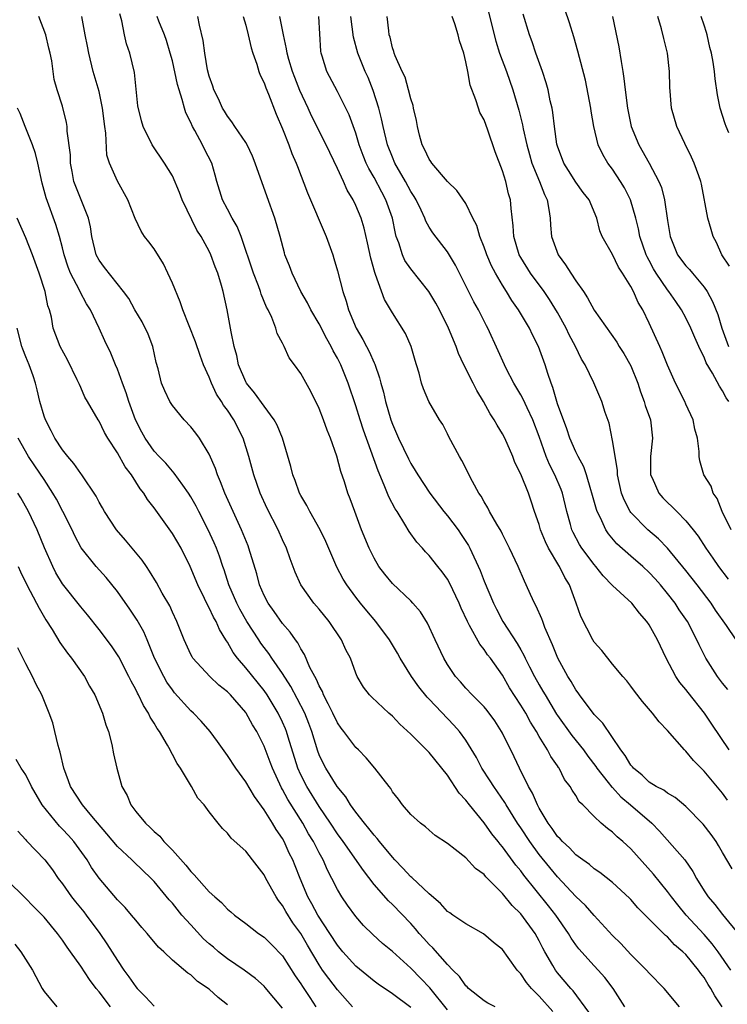
# Model space of a CAD drawing. Units: inches. Extents: x 2619000 to 2621835, y 1530000 to 1533000.
# Drawn here: x 2620486 to 2620564, y 1530559 to 1530667 of the extents above; entities that cross this region are included whole.
import ezdxf

# ---------------------------------------------------------------- set-up
doc = ezdxf.new("R2010")
doc.units = ezdxf.units.IN
doc.header["$MEASUREMENT"] = 0
doc.layers.add('LD26191530_2ft', color=254, linetype='Continuous')

msp = doc.modelspace()

# ---------------------------------------------------------------- linework, layer by layer
at = {"layer": 'LD26191530_2ft'}
for points, elevation in [([(2620558.3, 1530559), (2620556.63, 1530561), (2620555, 1530562.67), (2620554.72, 1530563), (2620553, 1530564.71), (2620551.9, 1530565.9), (2620551, 1530566.78), (2620549, 1530568.94), (2620548.04, 1530570.04), (2620547, 1530571.03), (2620545, 1530573.18), (2620544.17, 1530574.17), (2620543, 1530575.61), (2620541.97, 1530577), (2620541, 1530578.49), (2620540.65, 1530579), (2620539.4, 1530581), (2620539.26, 1530581.26), (2620538.45, 1530582.45), (2620538.04, 1530583), (2620537.65, 1530583.65), (2620536.75, 1530585), (2620536.16, 1530586.16), (2620535, 1530588.06), (2620534.33, 1530589), (2620533.71, 1530589.71), (2620531, 1530592.55), (2620530.77, 1530592.77), (2620529.87, 1530593.87), (2620529.06, 1530595), (2620527.84, 1530597), (2620527.55, 1530597.55), (2620526.68, 1530599), (2620525.2, 1530601), (2620524.19, 1530602.19), (2620523.52, 1530603), (2620523, 1530603.66), (2620522.02, 1530605), (2620521.63, 1530605.63), (2620520.93, 1530606.93), (2620519.72, 1530609.72), (2620519.13, 1530611), (2620517.98, 1530613), (2620517.66, 1530613.66), (2620517, 1530614.75), (2620516.87, 1530615), (2620516.39, 1530616.39), (2620516.14, 1530617), (2620515.93, 1530617.93), (2620514.99, 1530621), (2620514.42, 1530622.42), (2620514.1, 1530623), (2620513, 1530624.48), (2620511.96, 1530625.96), (2620511.09, 1530627), (2620511, 1530627.15), (2620510.22, 1530629), (2620510.01, 1530630.01), (2620509.73, 1530631), (2620509.41, 1530632.59), (2620509.35, 1530633), (2620508.98, 1530634.98), (2620508.53, 1530637), (2620508.35, 1530637.65), (2620507.94, 1530639), (2620507.67, 1530639.67), (2620507.19, 1530641), (2620507, 1530641.4), (2620506.12, 1530643), (2620505.67, 1530643.67), (2620504.07, 1530647), (2620503.79, 1530647.79), (2620503, 1530649.62), (2620502.15, 1530651), (2620500.78, 1530653), (2620499.8, 1530655), (2620499.61, 1530655.61), (2620499.24, 1530657.24), (2620498.87, 1530660.87), (2620498.36, 1530663), (2620497.99, 1530663.99), (2620497.78, 1530665), (2620497.5, 1530666.5), (2620497.28, 1530667.28)], 9284), ([(2620537.47, 1530667.47), (2620538.28, 1530664.28), (2620538.69, 1530663), (2620539.44, 1530661), (2620540.12, 1530659), (2620540.77, 1530656.77), (2620541.18, 1530655.18), (2620541.25, 1530654.75), (2620541.64, 1530653), (2620541.94, 1530651.94), (2620542.22, 1530651), (2620543.05, 1530649), (2620543.58, 1530647.58), (2620543.86, 1530647), (2620544.06, 1530645.94), (2620544.2, 1530645), (2620544.24, 1530644.24), (2620544.36, 1530643), (2620545.06, 1530641), (2620545.89, 1530639.89), (2620546.44, 1530639), (2620547, 1530638.16), (2620547.82, 1530637), (2620548.29, 1530636.29), (2620549, 1530634.95), (2620551.46, 1530631.46), (2620551.74, 1530631), (2620552.24, 1530630.24), (2620553, 1530628.88), (2620553.76, 1530627), (2620554.06, 1530626.06), (2620554.47, 1530625), (2620554.58, 1530624.58), (2620555.13, 1530623), (2620555.37, 1530621), (2620555.16, 1530619), (2620555.16, 1530617), (2620555.31, 1530616.69), (2620556.06, 1530615), (2620556.5, 1530614.5), (2620557, 1530614), (2620557.52, 1530613.52), (2620558, 1530613), (2620559, 1530612), (2620559.8, 1530611), (2620560.33, 1530610.33), (2620561.17, 1530609), (2620561.93, 1530607.93), (2620562.57, 1530607), (2620563.63, 1530605.63)], 9302), ([(2620563.93, 1530611), (2620562.98, 1530613), (2620562.42, 1530614.42), (2620561.98, 1530615), (2620561.77, 1530615.77), (2620560.97, 1530617), (2620560.52, 1530618.52), (2620560.44, 1530619), (2620560.46, 1530619.54), (2620560.26, 1530621), (2620559.97, 1530621.97), (2620559.79, 1530623), (2620559, 1530624.71), (2620558.88, 1530625), (2620557.88, 1530627), (2620557, 1530628.98), (2620556.43, 1530630.43), (2620556.18, 1530631), (2620555, 1530633.56), (2620554.3, 1530635), (2620553.81, 1530635.81), (2620553.28, 1530637), (2620553, 1530637.53), (2620552.09, 1530639), (2620551.66, 1530639.66), (2620551, 1530641.02), (2620549.89, 1530643), (2620549.63, 1530643.63), (2620549.29, 1530645), (2620548.44, 1530647), (2620547.8, 1530647.8), (2620547, 1530648.93), (2620546.19, 1530650.19), (2620545.71, 1530651), (2620545, 1530652.84), (2620544.94, 1530653.06), (2620544.66, 1530655), (2620544.5, 1530656.5), (2620544.41, 1530657), (2620544.22, 1530657.78), (2620543.97, 1530659), (2620543.76, 1530659.76), (2620543.36, 1530661), (2620542.65, 1530663), (2620542.24, 1530664.24), (2620541.94, 1530665), (2620541.25, 1530667.25)], 9304), ([(2620563.69, 1530625), (2620563.41, 1530625.41), (2620563, 1530626.17), (2620562.66, 1530626.66), (2620561.92, 1530628.08), (2620561.23, 1530629.23), (2620561, 1530629.83), (2620560.59, 1530630.59), (2620560.43, 1530631), (2620559.98, 1530631.98), (2620559.54, 1530633), (2620559, 1530634.12), (2620558.52, 1530635), (2620557.9, 1530635.9), (2620557.16, 1530637), (2620557, 1530637.18), (2620555.76, 1530639), (2620555.47, 1530639.47), (2620555, 1530640.37), (2620554.77, 1530640.77), (2620554.67, 1530641), (2620553.99, 1530643), (2620553.84, 1530643.84), (2620553.55, 1530645), (2620552.98, 1530647), (2620552.31, 1530648.31), (2620551.87, 1530649), (2620551, 1530650.33), (2620550.49, 1530651), (2620549.94, 1530651.94), (2620549.44, 1530653), (2620548.96, 1530655), (2620548.66, 1530656.66), (2620548.62, 1530657), (2620548.04, 1530660.04), (2620547.22, 1530663.22), (2620546.78, 1530664.78), (2620546.31, 1530666.31), (2620545.8, 1530667.8)], 9306), ([(2620548.42, 1530558.42), (2620546.72, 1530560.72), (2620546.45, 1530561), (2620545, 1530562.7), (2620544.77, 1530563), (2620544.49, 1530563.51), (2620543.62, 1530565), (2620543.4, 1530565.4), (2620543, 1530566.2), (2620542.55, 1530567), (2620541, 1530569.13), (2620540.05, 1530570.05), (2620539, 1530571.36), (2620537.18, 1530573.18), (2620537, 1530573.42), (2620536.07, 1530574.07), (2620535, 1530575.22), (2620533.85, 1530576.15), (2620533, 1530576.81), (2620531.67, 1530577.67), (2620531, 1530578.24), (2620530.62, 1530578.62), (2620530.07, 1530579), (2620529, 1530579.95), (2620528.11, 1530581), (2620527.65, 1530581.65), (2620527, 1530582.44), (2620526.81, 1530582.81), (2620526.63, 1530583), (2620525.08, 1530585), (2620524.14, 1530586.14), (2620523.3, 1530587), (2620523, 1530587.28), (2620521.71, 1530589), (2620521.39, 1530589.39), (2620521, 1530589.95), (2620520.5, 1530591), (2620519.97, 1530592.03), (2620519.49, 1530593), (2620519.37, 1530593.37), (2620519, 1530593.99), (2620518.7, 1530594.7), (2620518.52, 1530595), (2620518, 1530596), (2620517.42, 1530597.42), (2620517, 1530598.04), (2620516.68, 1530598.68), (2620516.42, 1530599), (2620515.86, 1530599.86), (2620515, 1530600.79), (2620514.1, 1530602.1), (2620513.43, 1530603), (2620513, 1530603.83), (2620512.5, 1530605), (2620512.19, 1530606.19), (2620511.35, 1530609), (2620511.26, 1530609.26), (2620510.55, 1530611), (2620509.61, 1530613), (2620508.7, 1530615), (2620508.24, 1530616.24), (2620507.9, 1530617), (2620507.69, 1530617.69), (2620507, 1530619.26), (2620505.96, 1530621), (2620505.56, 1530621.56), (2620505, 1530622.25), (2620504.29, 1530623), (2620503, 1530624.55), (2620502.71, 1530625), (2620502.16, 1530626.16), (2620501.82, 1530627), (2620501.44, 1530628.56), (2620501.24, 1530629.24), (2620500.85, 1530631), (2620500.34, 1530632.34), (2620499.69, 1530633.69), (2620498.9, 1530635), (2620498.23, 1530636.23), (2620497.65, 1530637), (2620495.6, 1530639.6), (2620495, 1530640.41), (2620494.7, 1530641), (2620494.22, 1530643), (2620494.06, 1530644.06), (2620493.86, 1530645), (2620492.45, 1530648.45), (2620492.26, 1530649), (2620492.08, 1530650.08), (2620491.88, 1530651), (2620491.89, 1530651.89), (2620491.53, 1530654.47), (2620491.52, 1530655), (2620491.44, 1530655.44), (2620491, 1530657.2), (2620490.42, 1530659), (2620490.1, 1530660.1), (2620489.86, 1530662.14), (2620489.68, 1530663), (2620489.53, 1530663.53), (2620489.19, 1530665), (2620488.43, 1530667)], 9280), ([(2620552.34, 1530559), (2620551.08, 1530561), (2620550.17, 1530562.17), (2620549.43, 1530563), (2620549, 1530563.46), (2620547.33, 1530565.33), (2620547, 1530565.76), (2620546.49, 1530566.49), (2620546.2, 1530567), (2620544.81, 1530569), (2620544.01, 1530570.01), (2620541.34, 1530573.34), (2620541, 1530573.81), (2620540.45, 1530574.45), (2620539, 1530576.45), (2620538.74, 1530576.74), (2620538.54, 1530577), (2620537.85, 1530577.85), (2620537, 1530579.04), (2620535.39, 1530581), (2620535, 1530581.52), (2620534.29, 1530582.29), (2620533, 1530584.26), (2620531, 1530586.74), (2620529, 1530588.73), (2620527.82, 1530589.82), (2620527, 1530590.68), (2620526.62, 1530591), (2620524.74, 1530592.74), (2620524.48, 1530593), (2620523.83, 1530593.83), (2620523.15, 1530595), (2620523, 1530595.36), (2620522.41, 1530597), (2620521.93, 1530597.93), (2620521.45, 1530599), (2620520.08, 1530601), (2620519, 1530602.34), (2620518.43, 1530603), (2620517.01, 1530605.01), (2620516.39, 1530606.39), (2620515.84, 1530607.84), (2620515.44, 1530609), (2620515, 1530609.91), (2620514.53, 1530611), (2620513.33, 1530613.33), (2620512.57, 1530615), (2620511.87, 1530617), (2620511.33, 1530619), (2620510.71, 1530621), (2620509.69, 1530623), (2620509, 1530624.04), (2620508.58, 1530624.59), (2620508.35, 1530625), (2620507.81, 1530625.81), (2620507.26, 1530627), (2620507, 1530627.67), (2620506.39, 1530629), (2620506.01, 1530630.01), (2620505.5, 1530631.5), (2620504.14, 1530635), (2620503.86, 1530635.86), (2620503, 1530637.9), (2620502.51, 1530639), (2620502.01, 1530640.01), (2620501, 1530641.64), (2620500.43, 1530642.43), (2620499.95, 1530643), (2620499.58, 1530643.58), (2620498.94, 1530644.94), (2620498.15, 1530647), (2620497, 1530649.02), (2620496.12, 1530651), (2620495.85, 1530651.85), (2620495.73, 1530654.27), (2620495.62, 1530655), (2620495.37, 1530657), (2620495, 1530658.8), (2620494.37, 1530661), (2620493.87, 1530663), (2620493.75, 1530663.75), (2620493.5, 1530665), (2620493.12, 1530667)], 9282), ([(2620562.97, 1530559), (2620562.17, 1530560.17), (2620561.73, 1530561), (2620561.44, 1530561.44), (2620561, 1530562.19), (2620560.64, 1530562.64), (2620560.39, 1530563), (2620559, 1530564.69), (2620558.68, 1530565), (2620557.76, 1530565.76), (2620557, 1530566.61), (2620556.78, 1530566.78), (2620555, 1530568.55), (2620554.77, 1530568.77), (2620554.56, 1530569), (2620553.78, 1530569.78), (2620553, 1530570.68), (2620552.84, 1530570.84), (2620551, 1530572.56), (2620549.63, 1530573.63), (2620549, 1530574.05), (2620548.5, 1530574.5), (2620547.77, 1530575), (2620547, 1530575.57), (2620546.32, 1530576.32), (2620545.55, 1530577), (2620545.3, 1530577.3), (2620545, 1530577.58), (2620544.43, 1530578.43), (2620543.99, 1530579), (2620543, 1530580.64), (2620542.81, 1530581), (2620542.27, 1530582.27), (2620541.85, 1530583), (2620540.85, 1530585), (2620540.26, 1530586.26), (2620539, 1530588.82), (2620538.91, 1530589), (2620538.16, 1530590.16), (2620537.32, 1530591.32), (2620537, 1530591.7), (2620535.7, 1530593), (2620535, 1530593.75), (2620534.42, 1530594.42), (2620533.88, 1530595), (2620533, 1530596.33), (2620532.61, 1530597), (2620531.65, 1530599), (2620530.81, 1530600.81), (2620530.05, 1530602.05), (2620529.24, 1530603), (2620529, 1530603.25), (2620527, 1530605.14), (2620526.16, 1530606.16), (2620525.53, 1530607), (2620525, 1530607.9), (2620524.45, 1530609), (2620523.63, 1530611), (2620522.88, 1530613), (2620522.38, 1530614.38), (2620522.13, 1530615), (2620521.76, 1530616.24), (2620521.36, 1530617.36), (2620520.95, 1530619.05), (2620520.25, 1530621), (2620519.88, 1530621.88), (2620519.48, 1530623), (2620519, 1530624.24), (2620518.09, 1530626.09), (2620517, 1530628.06), (2620516.32, 1530629), (2620515.75, 1530629.75), (2620515.18, 1530631), (2620515, 1530631.36), (2620514.42, 1530632.42), (2620514.27, 1530633), (2620513.84, 1530634.16), (2620513.44, 1530635), (2620513.28, 1530635.28), (2620512.69, 1530636.69), (2620512.61, 1530637), (2620512.4, 1530637.6), (2620511.83, 1530639), (2620510.49, 1530643), (2620510.08, 1530644.08), (2620509.52, 1530645), (2620509, 1530645.97), (2620508.47, 1530647), (2620507.86, 1530649), (2620507.68, 1530649.68), (2620507.29, 1530651), (2620506.51, 1530652.51), (2620506.29, 1530653), (2620505.46, 1530654.54), (2620505.2, 1530655), (2620505, 1530655.43), (2620504.47, 1530656.47), (2620504.31, 1530657), (2620504.08, 1530657.92), (2620503.73, 1530659), (2620503.57, 1530659.57), (2620503, 1530662.15), (2620502.77, 1530663), (2620502.36, 1530664.36), (2620502.12, 1530665), (2620501.52, 1530666.48), (2620501.33, 1530667)], 9286), ([(2620563.92, 1530563), (2620562.52, 1530565), (2620561.87, 1530565.87), (2620561, 1530566.88), (2620559.05, 1530569), (2620558.12, 1530570.12), (2620557.42, 1530571), (2620557, 1530571.58), (2620555.46, 1530573.46), (2620553, 1530576.21), (2620552.13, 1530577), (2620551.52, 1530577.52), (2620551, 1530578.04), (2620550.44, 1530578.44), (2620549.78, 1530579), (2620549, 1530579.73), (2620547.75, 1530581), (2620547.36, 1530581.36), (2620547, 1530582.02), (2620546.61, 1530582.61), (2620546.39, 1530583), (2620545.78, 1530583.78), (2620545.18, 1530585), (2620545.1, 1530585.1), (2620545, 1530585.26), (2620544.28, 1530586.28), (2620543.92, 1530587), (2620543, 1530588.47), (2620542.7, 1530589), (2620542.04, 1530590.04), (2620541.53, 1530591), (2620541, 1530591.9), (2620539.78, 1530593.78), (2620539, 1530595.14), (2620537.68, 1530597), (2620537.38, 1530597.38), (2620537, 1530597.96), (2620536.52, 1530598.52), (2620535.42, 1530600.58), (2620535.17, 1530601), (2620534.48, 1530602.48), (2620534.28, 1530603), (2620533.22, 1530605.22), (2620533, 1530605.61), (2620532.43, 1530606.43), (2620531.95, 1530607), (2620531, 1530608.22), (2620530.61, 1530608.61), (2620530.26, 1530609), (2620529.65, 1530609.65), (2620528.82, 1530610.82), (2620528.36, 1530611.64), (2620527.5, 1530613), (2620527.3, 1530613.3), (2620526.61, 1530614.61), (2620526.11, 1530615.89), (2620525.43, 1530617.43), (2620523.86, 1530621.86), (2620523.48, 1530623), (2620523, 1530624.54), (2620522.18, 1530627), (2620521.37, 1530629), (2620521, 1530629.73), (2620520.53, 1530630.53), (2620520.3, 1530631), (2620519.83, 1530631.83), (2620519, 1530633.46), (2620518.11, 1530635), (2620517.75, 1530635.75), (2620517.01, 1530637), (2620516.05, 1530639), (2620515.78, 1530639.78), (2620515.27, 1530641), (2620515.21, 1530641.21), (2620514.75, 1530643), (2620514.18, 1530645), (2620513.33, 1530647.33), (2620512.04, 1530651), (2620511.74, 1530651.74), (2620511.15, 1530653), (2620511, 1530653.26), (2620509.8, 1530655), (2620509.49, 1530655.49), (2620509, 1530656.11), (2620508.68, 1530656.68), (2620508.47, 1530657), (2620508.02, 1530658.02), (2620507.52, 1530659), (2620507.4, 1530659.4), (2620507, 1530660.47), (2620506.82, 1530661.18), (2620506.52, 1530663), (2620506.37, 1530664.37), (2620505.97, 1530666.03), (2620505.78, 1530667)], 9288), ([(2620510.72, 1530667), (2620511, 1530666.03), (2620511.26, 1530665), (2620511.58, 1530663.58), (2620511.76, 1530663), (2620512.22, 1530661.78), (2620512.44, 1530661), (2620512.58, 1530660.58), (2620513, 1530659.76), (2620513.19, 1530659.19), (2620513.47, 1530658.53), (2620514.32, 1530656.32), (2620515, 1530654.72), (2620515.69, 1530653), (2620516.04, 1530652.04), (2620516.51, 1530651), (2620516.63, 1530650.63), (2620517.75, 1530647.75), (2620519.77, 1530643), (2620520.48, 1530641), (2620520.61, 1530640.61), (2620521, 1530639.25), (2620521.59, 1530637), (2620521.96, 1530635.96), (2620522.22, 1530635), (2620523.04, 1530633), (2620523.77, 1530631.77), (2620524.16, 1530631), (2620524.45, 1530630.45), (2620525, 1530629.2), (2620525.07, 1530629.07), (2620525.59, 1530627.59), (2620525.72, 1530627), (2620526.01, 1530626.01), (2620526.24, 1530625), (2620526.84, 1530623), (2620527, 1530622.54), (2620527.67, 1530621), (2620528.74, 1530618.74), (2620529, 1530618.23), (2620529.48, 1530617.48), (2620529.75, 1530617), (2620531.07, 1530615), (2620532.61, 1530613), (2620533, 1530612.52), (2620534.15, 1530611), (2620534.5, 1530610.5), (2620535.29, 1530609.29), (2620535.44, 1530609), (2620536.56, 1530606.56), (2620537, 1530605.41), (2620538.01, 1530603), (2620538.34, 1530602.34), (2620539.03, 1530601), (2620540.61, 1530598.61), (2620541, 1530597.91), (2620541.34, 1530597.34), (2620541.48, 1530597), (2620541.94, 1530596.06), (2620542.49, 1530595), (2620543, 1530594.11), (2620543.42, 1530593.42), (2620543.65, 1530593), (2620544.89, 1530590.89), (2620545, 1530590.74), (2620546.56, 1530588.56), (2620547.82, 1530587), (2620548.31, 1530586.31), (2620549.19, 1530585.19), (2620549.31, 1530585), (2620550.54, 1530583.46), (2620550.94, 1530582.94), (2620551, 1530582.89), (2620551.9, 1530581.9), (2620552.98, 1530581), (2620555.29, 1530579), (2620556.14, 1530578.14), (2620558.89, 1530575), (2620559.76, 1530573.76), (2620560.16, 1530573), (2620561, 1530571.64), (2620561.42, 1530571), (2620562.16, 1530570.16), (2620563, 1530569.06), (2620564.83, 1530566.83)], 9290), ([(2620564.04, 1530574.04), (2620563, 1530575.8), (2620562.57, 1530576.57), (2620562.3, 1530577), (2620561.77, 1530577.77), (2620560.9, 1530578.9), (2620559, 1530580.84), (2620557.83, 1530581.83), (2620557, 1530582.28), (2620556.6, 1530582.6), (2620555.78, 1530583), (2620555, 1530583.5), (2620554.25, 1530584.25), (2620553.29, 1530585), (2620553.17, 1530585.17), (2620553, 1530585.35), (2620552.4, 1530586.4), (2620551.9, 1530587), (2620549.93, 1530589.93), (2620549, 1530590.88), (2620547.39, 1530593), (2620547.24, 1530593.24), (2620547, 1530593.55), (2620546.48, 1530594.48), (2620546.14, 1530595), (2620545.05, 1530597), (2620544.47, 1530598.47), (2620543.63, 1530600.37), (2620543.39, 1530601), (2620543.3, 1530601.3), (2620542.68, 1530602.68), (2620542.48, 1530603), (2620542.05, 1530603.95), (2620541.59, 1530605), (2620541.39, 1530605.39), (2620540.71, 1530607), (2620539.77, 1530609), (2620539, 1530610.53), (2620538.85, 1530610.85), (2620538.39, 1530611.61), (2620537.6, 1530613), (2620537.4, 1530613.4), (2620537, 1530614.05), (2620536.67, 1530614.67), (2620536.43, 1530615), (2620535.74, 1530616.26), (2620534.58, 1530618.58), (2620534.31, 1530619), (2620533.15, 1530621.15), (2620533, 1530621.47), (2620532.48, 1530622.48), (2620532.13, 1530623), (2620530.95, 1530625), (2620530.39, 1530626.39), (2620530.18, 1530627), (2620529.9, 1530628.1), (2620529.63, 1530629), (2620529.47, 1530629.47), (2620529.03, 1530631), (2620528.43, 1530632.43), (2620527, 1530634.67), (2620526.14, 1530636.14), (2620525.16, 1530638.84), (2620525.06, 1530639.06), (2620524.64, 1530640.64), (2620524.29, 1530642.29), (2620523.91, 1530643.91), (2620523.58, 1530645), (2620523, 1530646.39), (2620522.71, 1530647), (2620522.06, 1530648.06), (2620521.66, 1530649), (2620521, 1530650.41), (2620519.76, 1530653), (2620518.17, 1530656.17), (2620517.81, 1530657), (2620516.91, 1530658.91), (2620516.34, 1530660.34), (2620516.09, 1530661), (2620515.69, 1530662.31), (2620515.5, 1530663), (2620515.46, 1530663.46), (2620515.1, 1530665), (2620514.73, 1530667)], 9292), ([(2620563.54, 1530581.54), (2620563, 1530582.27), (2620561, 1530584.7), (2620560.68, 1530585), (2620559.85, 1530585.85), (2620559, 1530586.88), (2620558.86, 1530587), (2620557, 1530589.14), (2620556.08, 1530590.08), (2620555.36, 1530591), (2620554.29, 1530592.29), (2620553.4, 1530593.4), (2620553, 1530593.97), (2620552.55, 1530594.55), (2620552.11, 1530595), (2620551, 1530596.34), (2620549.83, 1530597.83), (2620549, 1530598.75), (2620548.85, 1530599), (2620547.54, 1530601.54), (2620547.05, 1530603), (2620546.31, 1530605), (2620545.81, 1530605.81), (2620545.22, 1530607), (2620545.13, 1530607.13), (2620544.01, 1530609), (2620543.68, 1530609.68), (2620543.16, 1530611), (2620543, 1530611.58), (2620542.51, 1530613), (2620542.14, 1530614.14), (2620541.83, 1530615), (2620541, 1530617.06), (2620540.36, 1530618.36), (2620540.12, 1530619), (2620539.24, 1530621), (2620539, 1530621.47), (2620538.41, 1530622.41), (2620538.1, 1530623), (2620537.65, 1530623.65), (2620536.93, 1530625), (2620536.19, 1530626.19), (2620535.8, 1530627), (2620534.78, 1530629), (2620534.22, 1530630.22), (2620533.94, 1530631), (2620533.13, 1530633), (2620532.14, 1530635), (2620531.74, 1530635.74), (2620530.98, 1530637), (2620529, 1530639.46), (2620528.36, 1530640.36), (2620528.08, 1530641), (2620527.68, 1530642.32), (2620527.42, 1530643), (2620527.33, 1530643.33), (2620527, 1530645), (2620526.29, 1530647), (2620525.83, 1530647.83), (2620525, 1530649.42), (2620524.42, 1530650.42), (2620524.15, 1530651), (2620523.82, 1530651.82), (2620523.38, 1530653), (2620523, 1530654.25), (2620522.28, 1530656.28), (2620521.93, 1530657), (2620521, 1530658.81), (2620519.83, 1530661), (2620519.35, 1530662.65), (2620519.23, 1530663), (2620519.19, 1530663.19), (2620518.97, 1530667)], 9294), ([(2620563.73, 1530587), (2620561.82, 1530589.82), (2620561.05, 1530591), (2620559.25, 1530593.25), (2620559, 1530593.58), (2620558.34, 1530594.34), (2620557.92, 1530595), (2620556.86, 1530597), (2620555.91, 1530599), (2620555, 1530600.64), (2620554.75, 1530601), (2620553.93, 1530601.93), (2620553.11, 1530603), (2620551, 1530604.94), (2620549.98, 1530605.98), (2620549.19, 1530607), (2620549, 1530607.21), (2620547.67, 1530609), (2620547.4, 1530609.4), (2620546.7, 1530610.7), (2620546.56, 1530611), (2620546.41, 1530611.59), (2620546.01, 1530613), (2620545.54, 1530615), (2620545.39, 1530615.39), (2620544.71, 1530617), (2620544.13, 1530618.13), (2620543.78, 1530619), (2620543, 1530621.2), (2620542.32, 1530623), (2620541.68, 1530624.32), (2620541.27, 1530625.27), (2620541, 1530625.74), (2620540.24, 1530627), (2620539.41, 1530628.59), (2620539.21, 1530629), (2620538.54, 1530630.54), (2620537.39, 1530633), (2620537.24, 1530633.24), (2620536.37, 1530635), (2620535.88, 1530635.88), (2620533.87, 1530639.87), (2620533, 1530641.31), (2620531.4, 1530643.4), (2620531, 1530644.02), (2620530.65, 1530644.65), (2620530.53, 1530645), (2620530.13, 1530645.87), (2620529.58, 1530647), (2620529.37, 1530647.37), (2620529, 1530647.91), (2620528.42, 1530649), (2620527.27, 1530651), (2620527, 1530651.64), (2620526.47, 1530653), (2620525.98, 1530655), (2620525.81, 1530655.81), (2620525.51, 1530657), (2620524.91, 1530658.91), (2620524.34, 1530660.34), (2620524.04, 1530661), (2620523.22, 1530663), (2620522.74, 1530664.74), (2620522.47, 1530667)], 9296), ([(2620563.58, 1530593.58), (2620563, 1530594.29), (2620562.46, 1530595), (2620561.18, 1530597), (2620560.45, 1530598.45), (2620560.21, 1530599), (2620559.17, 1530601), (2620558.29, 1530602.29), (2620557.83, 1530603), (2620557, 1530604.06), (2620556.23, 1530605), (2620555.65, 1530605.65), (2620555, 1530606.36), (2620554.31, 1530607), (2620553, 1530608.13), (2620551.49, 1530609.49), (2620550.57, 1530610.57), (2620550.29, 1530611), (2620549.69, 1530612.31), (2620549.32, 1530613), (2620549.24, 1530613.24), (2620548.76, 1530615), (2620548.62, 1530615.38), (2620548.16, 1530617), (2620547.88, 1530617.88), (2620547.25, 1530619), (2620547, 1530619.51), (2620546.36, 1530621), (2620546.02, 1530622.02), (2620545.64, 1530623), (2620545.49, 1530623.49), (2620545, 1530624.76), (2620544.51, 1530626.51), (2620544.3, 1530627), (2620543.95, 1530628.05), (2620543.67, 1530629), (2620542.94, 1530631), (2620542.27, 1530632.27), (2620541.93, 1530633), (2620540.73, 1530635), (2620540.02, 1530636.02), (2620539.44, 1530637), (2620539, 1530637.68), (2620538.23, 1530639), (2620537.81, 1530639.81), (2620537.28, 1530641), (2620537.22, 1530641.22), (2620537, 1530641.83), (2620536.53, 1530643), (2620536.2, 1530644.2), (2620535.78, 1530645), (2620535, 1530646.59), (2620534.02, 1530648.02), (2620533, 1530648.98), (2620531.29, 1530651), (2620531.18, 1530651.18), (2620531, 1530651.41), (2620530.51, 1530652.51), (2620530.25, 1530653), (2620529.95, 1530654.05), (2620529.72, 1530655), (2620529.64, 1530655.64), (2620529.31, 1530657), (2620529.27, 1530657.27), (2620529, 1530658.02), (2620528.76, 1530659), (2620528.38, 1530660.38), (2620528.07, 1530661), (2620527.3, 1530662.7), (2620527.2, 1530663), (2620527.16, 1530663.16), (2620527, 1530663.58), (2620526.74, 1530664.74), (2620526.65, 1530665), (2620526.59, 1530665.41), (2620526.44, 1530667)], 9298), ([(2620564.48, 1530599), (2620563.42, 1530600.58), (2620562.24, 1530602.24), (2620561.75, 1530603), (2620560.23, 1530605), (2620559, 1530606.57), (2620557, 1530608.99), (2620556.02, 1530610.02), (2620554.86, 1530611), (2620553, 1530612.91), (2620552.93, 1530613), (2620552.26, 1530614.26), (2620551.99, 1530615), (2620551.55, 1530617), (2620551.53, 1530617.53), (2620551, 1530620.76), (2620550.62, 1530622.62), (2620550.2, 1530623.8), (2620549.84, 1530625), (2620548.96, 1530627.04), (2620548.01, 1530629), (2620547.62, 1530629.62), (2620546.96, 1530631), (2620546.27, 1530632.27), (2620545.93, 1530633), (2620545, 1530634.7), (2620544.14, 1530636.14), (2620543.55, 1530637), (2620542.06, 1530639), (2620541, 1530640.69), (2620540.83, 1530641), (2620540.24, 1530643), (2620540.17, 1530644.17), (2620539.95, 1530646.05), (2620539.86, 1530647), (2620539.65, 1530647.65), (2620539.35, 1530649), (2620539, 1530650.14), (2620538.21, 1530652.21), (2620537.4, 1530654.6), (2620537, 1530655.73), (2620536.53, 1530656.53), (2620536.37, 1530657), (2620536.11, 1530657.89), (2620535.48, 1530659.48), (2620535.21, 1530661), (2620535, 1530662.06), (2620534.77, 1530663), (2620534.33, 1530664.33), (2620534.17, 1530665), (2620533.82, 1530666.18), (2620533.53, 1530667)], 9300), ([(2620551, 1530667), (2620551.69, 1530663.69), (2620551.93, 1530662.07), (2620552.12, 1530661), (2620552.24, 1530660.24), (2620552.37, 1530659), (2620552.62, 1530657), (2620553.05, 1530655), (2620553.86, 1530653), (2620555, 1530651), (2620556.06, 1530649), (2620556.33, 1530648.33), (2620556.68, 1530647), (2620557, 1530644.74), (2620557.28, 1530643), (2620558.1, 1530641), (2620559, 1530639.81), (2620559.4, 1530639.39), (2620559.71, 1530639), (2620561, 1530637.48), (2620561.32, 1530637), (2620561.92, 1530635.92), (2620562.48, 1530634.48), (2620562.92, 1530633), (2620563.65, 1530631)], 9308), ([(2620563.77, 1530639.77), (2620562.94, 1530641), (2620562.33, 1530642.33), (2620561.97, 1530643), (2620561.77, 1530643.77), (2620561.41, 1530645), (2620560.7, 1530648.7), (2620560.63, 1530649), (2620560.4, 1530649.6), (2620559.92, 1530651), (2620559.63, 1530651.63), (2620558.88, 1530653.12), (2620558, 1530655), (2620557.45, 1530657), (2620557.27, 1530659.27), (2620557.23, 1530661), (2620557.01, 1530663), (2620556.6, 1530664.6), (2620556.36, 1530665.64), (2620555.94, 1530667)], 9310), ([(2620563.7, 1530654.3), (2620563.4, 1530655), (2620563.29, 1530655.29), (2620562.75, 1530657), (2620562.46, 1530658.46), (2620562.19, 1530660.19), (2620562.12, 1530661), (2620561.99, 1530662.01), (2620561.81, 1530663), (2620561.61, 1530663.61), (2620561.34, 1530665), (2620561.24, 1530665.24), (2620561, 1530666.05), (2620560.66, 1530667)], 9312), ([(2620544.48, 1530558.48), (2620543, 1530560.15), (2620542.15, 1530561), (2620541.63, 1530561.63), (2620541, 1530562.59), (2620540.79, 1530562.79), (2620540.61, 1530563), (2620539.63, 1530564.37), (2620539, 1530565.23), (2620538.01, 1530566.01), (2620536.94, 1530566.94), (2620535, 1530568.03), (2620533.58, 1530569), (2620533.25, 1530569.25), (2620533, 1530569.4), (2620532.25, 1530570.25), (2620531, 1530571.32), (2620529.1, 1530573.1), (2620529, 1530573.17), (2620528.12, 1530574.12), (2620527.27, 1530575), (2620527, 1530575.3), (2620525.59, 1530577), (2620525.34, 1530577.34), (2620525, 1530577.7), (2620524.43, 1530578.43), (2620523.94, 1530579), (2620523, 1530580.22), (2620522.44, 1530581), (2620521.9, 1530581.9), (2620520.97, 1530583), (2620519.73, 1530585), (2620519.48, 1530585.48), (2620519, 1530586.46), (2620518.85, 1530586.85), (2620518.2, 1530589), (2620517.88, 1530589.88), (2620517.44, 1530591), (2620516.62, 1530592.62), (2620515.91, 1530593.91), (2620515, 1530595.34), (2620513.85, 1530597), (2620513.51, 1530597.51), (2620513, 1530598.18), (2620512.65, 1530598.65), (2620512.42, 1530599), (2620511.13, 1530601), (2620510.36, 1530602.36), (2620510.02, 1530603), (2620509.15, 1530605), (2620508.64, 1530606.64), (2620508.51, 1530607), (2620508.14, 1530608.14), (2620507.82, 1530609), (2620507.57, 1530609.57), (2620506.91, 1530611), (2620505.87, 1530613), (2620505.58, 1530613.58), (2620505, 1530614.62), (2620504.76, 1530615), (2620504.12, 1530615.88), (2620503.2, 1530617.2), (2620503, 1530617.41), (2620502.28, 1530618.28), (2620501.54, 1530619), (2620501, 1530619.59), (2620500.02, 1530621), (2620499.66, 1530621.66), (2620498.99, 1530623), (2620498.26, 1530625), (2620497.96, 1530625.96), (2620497.55, 1530627), (2620497, 1530628.52), (2620496.79, 1530629), (2620496.28, 1530630.28), (2620495.62, 1530631.62), (2620495.02, 1530633), (2620494.05, 1530635), (2620493.64, 1530635.64), (2620492.95, 1530636.95), (2620492.87, 1530637.13), (2620491.89, 1530639), (2620491.64, 1530639.64), (2620491.18, 1530641), (2620491, 1530641.75), (2620490.67, 1530643), (2620490.29, 1530644.29), (2620489.22, 1530647.22), (2620488.81, 1530648.81), (2620488.32, 1530651), (2620488.05, 1530652.05), (2620487.74, 1530653), (2620486.95, 1530655), (2620486.41, 1530656.41), (2620486.12, 1530657)], 9278), ([(2620538.19, 1530559), (2620537.4, 1530559.4), (2620537, 1530559.63), (2620535.3, 1530561), (2620535.15, 1530561.15), (2620535, 1530561.28), (2620534.3, 1530562.3), (2620533.6, 1530563), (2620533, 1530563.62), (2620531.41, 1530565.41), (2620531, 1530565.8), (2620530.44, 1530566.44), (2620529.93, 1530567), (2620529.51, 1530567.51), (2620529, 1530568.07), (2620527, 1530570.14), (2620526.56, 1530570.56), (2620525, 1530572.34), (2620523.84, 1530573.84), (2620521.62, 1530577), (2620521, 1530577.85), (2620520.26, 1530579), (2620519, 1530580.85), (2620517.66, 1530583), (2620517, 1530584.3), (2620516.68, 1530585), (2620515.61, 1530588.39), (2620515.44, 1530589), (2620515.32, 1530589.32), (2620515, 1530590.02), (2620514.53, 1530591), (2620513.33, 1530593), (2620513, 1530593.48), (2620511, 1530595.97), (2620510.11, 1530597), (2620509.63, 1530597.63), (2620509, 1530598.76), (2620508.89, 1530598.89), (2620508.84, 1530599), (2620508.13, 1530600.13), (2620507.77, 1530601), (2620507.48, 1530601.48), (2620507, 1530602.51), (2620506.81, 1530602.81), (2620506.5, 1530603.5), (2620505.76, 1530605), (2620504.95, 1530607), (2620503.94, 1530609), (2620503, 1530610.62), (2620501, 1530613.41), (2620500.3, 1530614.3), (2620499.9, 1530615), (2620499.49, 1530615.49), (2620498.54, 1530617), (2620497.86, 1530617.86), (2620497, 1530619.41), (2620495.94, 1530621), (2620495.61, 1530621.61), (2620495, 1530622.87), (2620494.91, 1530623), (2620493.75, 1530625), (2620493.46, 1530625.46), (2620493, 1530626.54), (2620492.85, 1530626.85), (2620492.8, 1530627), (2620492.62, 1530627.38), (2620491.54, 1530629.54), (2620490.77, 1530631), (2620490, 1530633), (2620489.8, 1530634.2), (2620489.59, 1530635), (2620489.42, 1530635.42), (2620489.13, 1530637), (2620488.48, 1530639), (2620487.75, 1530641), (2620487, 1530642.85), (2620486.07, 1530645)], 9276), ([(2620533, 1530558.65), (2620531.06, 1530561.06), (2620530.09, 1530562.09), (2620529, 1530563.19), (2620527, 1530565.01), (2620525.91, 1530565.91), (2620524.86, 1530566.86), (2620523.86, 1530567.86), (2620523, 1530568.84), (2620522.09, 1530570.09), (2620521.47, 1530571), (2620521, 1530571.8), (2620520.4, 1530573), (2620519.9, 1530573.9), (2620519.44, 1530575), (2620519, 1530575.77), (2620518.38, 1530577), (2620517.86, 1530577.86), (2620517.22, 1530579), (2620515.58, 1530581.58), (2620515, 1530582.7), (2620514.88, 1530582.88), (2620513.91, 1530585), (2620513.67, 1530585.67), (2620513, 1530587.43), (2620512.2, 1530589), (2620511.74, 1530589.74), (2620511.06, 1530591), (2620511, 1530591.09), (2620509.34, 1530593), (2620509, 1530593.35), (2620508.07, 1530594.07), (2620507.08, 1530595), (2620505.23, 1530597), (2620505.14, 1530597.14), (2620505, 1530597.41), (2620504.27, 1530599), (2620503.48, 1530601), (2620503, 1530602.01), (2620502.7, 1530602.7), (2620501.89, 1530604.11), (2620501.26, 1530605.26), (2620500.51, 1530606.51), (2620500.16, 1530607), (2620499.69, 1530607.69), (2620497.88, 1530609.88), (2620496.91, 1530611), (2620495.6, 1530613), (2620495.39, 1530613.39), (2620495, 1530614.02), (2620494.67, 1530614.67), (2620493.12, 1530617), (2620493, 1530617.15), (2620492.25, 1530618.25), (2620491.6, 1530619), (2620491, 1530619.73), (2620490.17, 1530621), (2620489.79, 1530621.79), (2620489.14, 1530623), (2620489, 1530623.41), (2620488.55, 1530625), (2620488.26, 1530626.26), (2620488.06, 1530627), (2620487.8, 1530627.8), (2620487.37, 1530629), (2620487, 1530629.87), (2620486.69, 1530630.69), (2620486.59, 1530631), (2620486.06, 1530633)], 9274), ([(2620529, 1530558.92), (2620527, 1530560.42), (2620525.45, 1530561.45), (2620525, 1530561.79), (2620523, 1530563.43), (2620521.59, 1530565), (2620521, 1530565.72), (2620520.18, 1530567), (2620518.86, 1530569), (2620518.22, 1530570.22), (2620517.76, 1530571), (2620516.92, 1530573), (2620516.38, 1530574.38), (2620516.13, 1530575), (2620515.75, 1530575.75), (2620515.19, 1530577), (2620515, 1530577.34), (2620514.31, 1530578.31), (2620513.92, 1530579), (2620513, 1530580.48), (2620511.94, 1530581.94), (2620511, 1530583.53), (2620509.91, 1530585), (2620509, 1530586.39), (2620507.93, 1530587.93), (2620507.13, 1530589), (2620506.14, 1530590.14), (2620505.31, 1530591), (2620505, 1530591.28), (2620503.24, 1530593.24), (2620503, 1530593.54), (2620502.39, 1530594.39), (2620502.05, 1530595), (2620501.06, 1530597), (2620500.48, 1530598.48), (2620500.23, 1530599), (2620499.87, 1530599.87), (2620499.15, 1530601.15), (2620498.35, 1530602.35), (2620497, 1530604.27), (2620495.79, 1530605.79), (2620494.69, 1530607), (2620493.05, 1530609.05), (2620492.35, 1530610.35), (2620492.05, 1530611), (2620491.04, 1530613), (2620490.34, 1530614.34), (2620489.95, 1530615), (2620489, 1530616.49), (2620488, 1530618), (2620487.32, 1530619), (2620486.17, 1530621)], 9272), ([(2620522.63, 1530559), (2620521, 1530560.85), (2620520.06, 1530562.06), (2620519.38, 1530563), (2620519, 1530563.56), (2620517.72, 1530565.72), (2620517, 1530566.97), (2620516.14, 1530568.14), (2620515.37, 1530569.37), (2620515, 1530570.04), (2620514.57, 1530570.57), (2620514.31, 1530571), (2620513.2, 1530573), (2620513, 1530573.38), (2620511.72, 1530575), (2620511, 1530575.95), (2620509.39, 1530577.39), (2620509, 1530577.92), (2620508.45, 1530578.45), (2620507.99, 1530579), (2620507, 1530580.25), (2620506.45, 1530581), (2620505.76, 1530581.76), (2620505.09, 1530583), (2620503.88, 1530585), (2620503.51, 1530585.51), (2620503, 1530586.51), (2620502.82, 1530586.82), (2620502.75, 1530587), (2620502.46, 1530587.54), (2620501.58, 1530589), (2620501.33, 1530589.33), (2620501, 1530589.92), (2620500.58, 1530590.58), (2620500.4, 1530591), (2620499.84, 1530591.84), (2620499.31, 1530593), (2620499.19, 1530593.19), (2620499, 1530593.61), (2620498.5, 1530594.5), (2620498.26, 1530595), (2620497.14, 1530597.14), (2620497, 1530597.37), (2620496.34, 1530598.34), (2620495, 1530600.12), (2620493.73, 1530601.73), (2620493, 1530602.61), (2620491, 1530605.13), (2620490.3, 1530606.3), (2620489.94, 1530607), (2620489.03, 1530609.03), (2620488.24, 1530611), (2620487.32, 1530613), (2620486.48, 1530614.48), (2620486.14, 1530615)], 9270), ([(2620486.16, 1530607), (2620486.42, 1530606.42), (2620487.12, 1530605), (2620488.19, 1530603), (2620488.46, 1530602.46), (2620489.19, 1530601.19), (2620489.88, 1530600.12), (2620490.72, 1530598.72), (2620491.56, 1530597.56), (2620492.01, 1530597), (2620493.42, 1530595), (2620493.97, 1530593.97), (2620494.54, 1530593), (2620495.39, 1530591), (2620495.73, 1530589.73), (2620496.02, 1530589), (2620496.4, 1530587.6), (2620496.59, 1530586.59), (2620496.92, 1530585), (2620497.49, 1530583), (2620498.05, 1530582.05), (2620498.48, 1530581), (2620499, 1530580.3), (2620500.06, 1530579), (2620500.56, 1530578.56), (2620501, 1530578.12), (2620501.61, 1530577.61), (2620502.08, 1530577), (2620503, 1530576.07), (2620504.45, 1530574.45), (2620505, 1530573.74), (2620505.39, 1530573.39), (2620507, 1530571.54), (2620507.61, 1530571), (2620508.36, 1530570.36), (2620509, 1530569.64), (2620509.36, 1530569.36), (2620509.77, 1530569), (2620511, 1530568.09), (2620512.39, 1530567), (2620513, 1530566.6), (2620513.8, 1530565.8), (2620515, 1530564.54), (2620516.38, 1530562.38), (2620517, 1530561.5), (2620517.19, 1530561.19), (2620518, 1530560), (2620518.66, 1530559)], 9268), ([(2620515, 1530558.84), (2620513.11, 1530561.11), (2620513, 1530561.24), (2620512.07, 1530562.07), (2620510.81, 1530563), (2620509, 1530564.21), (2620508.02, 1530565), (2620507.48, 1530565.48), (2620507, 1530565.87), (2620506.4, 1530566.4), (2620505, 1530567.92), (2620504.03, 1530569), (2620503, 1530570.28), (2620502.66, 1530570.66), (2620501, 1530572.67), (2620500.68, 1530573), (2620498.79, 1530574.79), (2620498.59, 1530575), (2620497, 1530576.48), (2620495.86, 1530577.86), (2620494.22, 1530579.78), (2620493.2, 1530581), (2620491.87, 1530583), (2620491.65, 1530583.65), (2620491.14, 1530585), (2620490.76, 1530586.76), (2620490.53, 1530587.47), (2620490.19, 1530589), (2620489.94, 1530589.94), (2620489.55, 1530591), (2620488.74, 1530593), (2620488.15, 1530594.15), (2620487.74, 1530595), (2620487, 1530596.41), (2620486.13, 1530598.13)], 9266), ([(2620509, 1530559.21), (2620508, 1530560), (2620507, 1530560.92), (2620505.75, 1530561.75), (2620505, 1530562.46), (2620504.67, 1530562.67), (2620503, 1530564.09), (2620502.07, 1530565), (2620501.5, 1530565.5), (2620500.26, 1530567), (2620499.65, 1530567.65), (2620499, 1530568.43), (2620498.54, 1530569), (2620497.83, 1530569.83), (2620497, 1530570.67), (2620495.01, 1530573.01), (2620494.19, 1530574.19), (2620493.69, 1530575), (2620492.23, 1530577), (2620491.66, 1530577.66), (2620491, 1530578.37), (2620490.68, 1530578.68), (2620488.81, 1530581), (2620487.62, 1530583), (2620487, 1530584.3), (2620486.52, 1530585), (2620485.97, 1530585.97)], 9264), ([(2620486.14, 1530578.14), (2620487, 1530577.21), (2620487.09, 1530577.09), (2620489.07, 1530575), (2620489.91, 1530573.91), (2620490.53, 1530573), (2620491, 1530572.39), (2620491.98, 1530571), (2620492.43, 1530570.43), (2620493.34, 1530569.34), (2620493.61, 1530569), (2620495.1, 1530567), (2620495.86, 1530565.86), (2620497, 1530564.03), (2620497.71, 1530563), (2620498.26, 1530562.26), (2620499, 1530561.18), (2620499.16, 1530561), (2620500.08, 1530560.08), (2620501, 1530559.05)], 9262), ([(2620496.26, 1530559), (2620495, 1530560.64), (2620494.69, 1530561), (2620493.95, 1530561.95), (2620493, 1530563.42), (2620491.89, 1530565), (2620491.51, 1530565.51), (2620491, 1530566.27), (2620490.45, 1530567), (2620489, 1530568.78), (2620487.89, 1530569.89), (2620486.91, 1530570.91), (2620485, 1530572.75)], 9260), ([(2620485.81, 1530565.81), (2620486.46, 1530565), (2620487.75, 1530563), (2620488.78, 1530561), (2620489, 1530560.65), (2620490.4, 1530559)], 9258)]:
    msp.add_lwpolyline(points, dxfattribs=dict(at, elevation=elevation))

doc.saveas('drawing.dxf')
